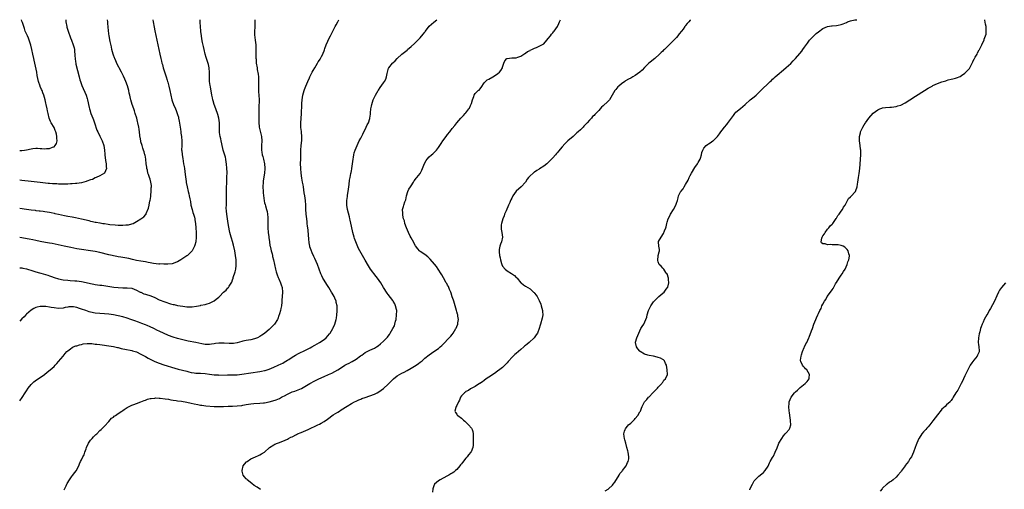
# Model space of a CAD drawing. Units: inches. Extents: x 2532000 to 2535000, y 1554000 to 1557000.
# Drawn here: x 2532000 to 2532430, y 1556795 to 1557000 of the extents above; entities that cross this region are included whole.
import ezdxf

# ---------------------------------------------------------------- set-up
doc = ezdxf.new("R2010")
doc.units = ezdxf.units.IN
doc.header["$MEASUREMENT"] = 0
doc.layers.add('LD25321554_10ft', color=62, linetype='Continuous')

msp = doc.modelspace()

# ---------------------------------------------------------------- linework, layer by layer
at = {"layer": 'LD25321554_10ft'}
for points, elevation in [([(2532000, 1556833.52), (2532001.03, 1556834.97), (2532002.39, 1556837), (2532003, 1556837.83), (2532003.69, 1556839), (2532005, 1556840.59), (2532005.4, 1556841), (2532006.22, 1556841.78), (2532007.41, 1556842.59), (2532008.11, 1556843), (2532010.86, 1556845), (2532011.96, 1556846.04), (2532013.32, 1556847), (2532015, 1556848.51), (2532015.51, 1556849), (2532016.19, 1556849.81), (2532017, 1556850.68), (2532018.97, 1556853), (2532019.86, 1556854.14), (2532020.64, 1556855), (2532021, 1556855.37), (2532022.24, 1556856.24), (2532023, 1556856.81), (2532023.41, 1556857), (2532024.57, 1556857.43), (2532025, 1556857.53), (2532026.09, 1556857.91), (2532027, 1556858.11), (2532027.69, 1556858.31), (2532029.47, 1556858.53), (2532031.52, 1556858.48), (2532033, 1556858.29), (2532033.77, 1556858.23), (2532035, 1556858.04), (2532036.06, 1556857.94), (2532039, 1556857.54), (2532041, 1556857.17), (2532042.74, 1556856.74), (2532043, 1556856.7), (2532044.34, 1556856.34), (2532045, 1556856.22), (2532045.99, 1556855.99), (2532049, 1556855.4), (2532049.32, 1556855.32), (2532051, 1556854.82), (2532053, 1556853.88), (2532053.59, 1556853.59), (2532055, 1556852.76), (2532056.16, 1556852.16), (2532057, 1556851.71), (2532058.4, 1556851), (2532059, 1556850.71), (2532061, 1556849.85), (2532063, 1556849.16), (2532067.73, 1556847.73), (2532069.29, 1556847.29), (2532073, 1556846.35), (2532073.84, 1556846.16), (2532075, 1556845.86), (2532076.3, 1556845.7), (2532077, 1556845.57), (2532077.54, 1556845.54), (2532079, 1556845.51), (2532081, 1556845.44), (2532083, 1556845.17), (2532085, 1556844.87), (2532086.77, 1556844.77), (2532087, 1556844.74), (2532090.8, 1556844.8), (2532092.8, 1556844.8), (2532095, 1556844.87), (2532097, 1556845.09), (2532101, 1556845.76), (2532105, 1556846.27), (2532105.63, 1556846.37), (2532107, 1556846.68), (2532107.25, 1556846.75), (2532109, 1556847.33), (2532111, 1556848.17), (2532113, 1556849.03), (2532114.32, 1556849.68), (2532115, 1556849.98), (2532115.61, 1556850.39), (2532117, 1556851.2), (2532117.59, 1556851.59), (2532119, 1556852.55), (2532119.76, 1556853), (2532120.52, 1556853.48), (2532121.85, 1556854.15), (2532123, 1556854.68), (2532123.74, 1556855), (2532127, 1556856.62), (2532127.69, 1556857), (2532129, 1556857.82), (2532130.98, 1556859), (2532133, 1556860.31), (2532133.93, 1556861), (2532135.32, 1556862.68), (2532135.64, 1556863), (2532136.84, 1556865), (2532137, 1556865.38), (2532137.78, 1556867), (2532138.03, 1556868.03), (2532138.35, 1556869), (2532138.48, 1556869.52), (2532138.6, 1556871), (2532138.69, 1556872.69), (2532138.73, 1556873), (2532138.75, 1556873.25), (2532138.7, 1556875), (2532138.36, 1556876.36), (2532138.26, 1556877), (2532137.72, 1556878.28), (2532137.4, 1556879), (2532137, 1556879.71), (2532136.52, 1556880.52), (2532136.26, 1556881), (2532135.04, 1556883.04), (2532134.26, 1556884.26), (2532133, 1556886.16), (2532132.5, 1556887), (2532132.01, 1556888.01), (2532131.58, 1556889), (2532130.92, 1556890.92), (2532130.12, 1556893), (2532129, 1556895.58), (2532128.53, 1556896.53), (2532127.82, 1556898.18), (2532127.31, 1556899.31), (2532126.8, 1556900.8), (2532126.77, 1556901), (2532126.47, 1556902.47), (2532126.29, 1556904.29), (2532126.18, 1556905.82), (2532126.03, 1556908.03), (2532125.9, 1556909), (2532125.83, 1556909.83), (2532125.64, 1556911), (2532125.61, 1556911.61), (2532125.43, 1556913), (2532125.25, 1556915), (2532125.22, 1556915.22), (2532125.09, 1556917.09), (2532124.99, 1556919), (2532124.83, 1556921), (2532124.59, 1556923), (2532124.38, 1556924.38), (2532123.95, 1556927), (2532123.84, 1556927.84), (2532123.61, 1556929), (2532123.31, 1556930.69), (2532122.95, 1556932.95), (2532122.78, 1556935), (2532122.77, 1556937.23), (2532122.82, 1556939), (2532122.83, 1556941.17), (2532122.87, 1556943), (2532123.02, 1556945), (2532123.24, 1556947.24), (2532123.29, 1556949), (2532123.13, 1556950.87), (2532123.15, 1556951.15), (2532122.9, 1556952.9), (2532122.87, 1556953), (2532122.82, 1556955), (2532123.19, 1556958.81), (2532123.17, 1556959.17), (2532123.35, 1556962.65), (2532123.33, 1556963), (2532123.35, 1556963.35), (2532123.47, 1556965), (2532123.78, 1556967), (2532124.32, 1556969), (2532124.48, 1556969.52), (2532125, 1556970.92), (2532125.86, 1556973), (2532126.66, 1556974.66), (2532126.8, 1556975), (2532127.84, 1556977), (2532128.2, 1556977.8), (2532128.96, 1556979), (2532130.16, 1556981), (2532130.44, 1556981.56), (2532131, 1556982.33), (2532131.24, 1556982.76), (2532131.4, 1556983), (2532131.87, 1556983.87), (2532132.43, 1556985), (2532132.58, 1556985.42), (2532133, 1556986.36), (2532133.16, 1556986.84), (2532133.4, 1556987.4), (2532133.91, 1556989), (2532134.62, 1556990.62), (2532134.76, 1556991), (2532135.8, 1556993), (2532136.19, 1556993.81), (2532136.89, 1556995), (2532137.91, 1556997), (2532138.22, 1556997.78), (2532138.98, 1556999), (2532139.5, 1557000)], 7410), ([(2532102.82, 1557000), (2532102.76, 1556999), (2532102.79, 1556998.79), (2532102.77, 1556997), (2532102.79, 1556996.79), (2532102.67, 1556995), (2532102.63, 1556993.37), (2532102.86, 1556991), (2532103.12, 1556989), (2532103.24, 1556986.76), (2532103.21, 1556983.21), (2532103.29, 1556982.71), (2532103.38, 1556981), (2532103.7, 1556979), (2532103.81, 1556978.19), (2532104.24, 1556976.24), (2532104.33, 1556975), (2532104.31, 1556973.69), (2532104.35, 1556973), (2532104.35, 1556972.35), (2532104.31, 1556971), (2532104.42, 1556968.42), (2532104.54, 1556967), (2532104.6, 1556965), (2532104.53, 1556961.47), (2532104.53, 1556960.53), (2532104.5, 1556959), (2532104.45, 1556957.55), (2532104.47, 1556956.47), (2532104.44, 1556955), (2532104.61, 1556953.39), (2532104.66, 1556953), (2532105.63, 1556949), (2532105.79, 1556947), (2532105.7, 1556945), (2532105.67, 1556943.67), (2532105.7, 1556943), (2532105.87, 1556942.13), (2532106, 1556941), (2532106.2, 1556940.2), (2532106.56, 1556939), (2532107.01, 1556937), (2532107.11, 1556935.11), (2532107.11, 1556935), (2532106.95, 1556932.95), (2532106.45, 1556929.55), (2532106.39, 1556929), (2532106.26, 1556927), (2532106.35, 1556925), (2532106.4, 1556924.4), (2532106.83, 1556920.83), (2532107, 1556920), (2532107.2, 1556919.2), (2532107.36, 1556918.64), (2532107.89, 1556917), (2532108.13, 1556916.13), (2532108.32, 1556915), (2532108.38, 1556913.62), (2532108.45, 1556913), (2532108.46, 1556912.46), (2532108.43, 1556911), (2532108.45, 1556909), (2532108.63, 1556907), (2532108.86, 1556905.14), (2532108.9, 1556904.9), (2532109.1, 1556903), (2532109.36, 1556901.36), (2532109.4, 1556901), (2532109.7, 1556899.7), (2532109.88, 1556899), (2532110.26, 1556897.74), (2532110.44, 1556897), (2532110.53, 1556896.53), (2532110.95, 1556895), (2532111.37, 1556893), (2532111.81, 1556891), (2532112.14, 1556889.86), (2532112.49, 1556888.49), (2532113, 1556887.29), (2532113.07, 1556887.07), (2532113.23, 1556886.77), (2532114.01, 1556885), (2532114.21, 1556884.21), (2532114.64, 1556883), (2532114.8, 1556881), (2532114.72, 1556879), (2532114.62, 1556877.38), (2532114.58, 1556877), (2532114.5, 1556876.5), (2532114.35, 1556875), (2532114.17, 1556873.83), (2532113.96, 1556873), (2532113.52, 1556871.52), (2532113.4, 1556871), (2532113.31, 1556870.69), (2532112.75, 1556869.25), (2532112.62, 1556869), (2532111.36, 1556867), (2532109.49, 1556865), (2532109, 1556864.59), (2532107.16, 1556863), (2532107, 1556862.88), (2532105.84, 1556862.16), (2532105, 1556861.57), (2532103.85, 1556861), (2532103, 1556860.64), (2532102.54, 1556860.54), (2532101, 1556860.15), (2532100.02, 1556860.02), (2532099, 1556859.82), (2532097.49, 1556859.49), (2532097, 1556859.37), (2532095, 1556858.81), (2532093.48, 1556858.52), (2532093, 1556858.47), (2532091.55, 1556858.45), (2532089.41, 1556858.59), (2532089, 1556858.65), (2532087, 1556858.62), (2532085.56, 1556858.44), (2532085, 1556858.34), (2532083.81, 1556858.19), (2532083, 1556858.03), (2532081, 1556858.1), (2532079.64, 1556858.36), (2532077, 1556858.94), (2532073.59, 1556859.59), (2532071.94, 1556859.94), (2532069, 1556860.65), (2532067, 1556861.24), (2532065, 1556862.06), (2532061, 1556863.89), (2532060.22, 1556864.22), (2532058.58, 1556865), (2532057, 1556865.78), (2532055.65, 1556866.35), (2532055, 1556866.64), (2532053.32, 1556867.32), (2532051.85, 1556867.85), (2532050.35, 1556868.35), (2532048.59, 1556869), (2532047, 1556869.54), (2532045, 1556870.13), (2532043, 1556870.57), (2532041, 1556870.97), (2532039, 1556871.29), (2532037, 1556871.48), (2532035, 1556871.57), (2532033, 1556871.75), (2532031, 1556872.19), (2532030.38, 1556872.38), (2532028.86, 1556872.87), (2532027, 1556873.55), (2532026.16, 1556873.84), (2532025, 1556874.21), (2532023.5, 1556874.5), (2532023, 1556874.59), (2532021.53, 1556874.47), (2532021, 1556874.42), (2532019.83, 1556874.17), (2532019, 1556873.97), (2532017, 1556873.82), (2532015, 1556874.03), (2532013.74, 1556874.26), (2532013, 1556874.36), (2532011.38, 1556874.63), (2532009.28, 1556874.72), (2532009, 1556874.69), (2532007.59, 1556874.41), (2532007, 1556874.2), (2532006.2, 1556873.8), (2532004.97, 1556873.03), (2532003, 1556871.29), (2532002.69, 1556871), (2532001.89, 1556870.11), (2532001, 1556869.22), (2532000, 1556868.32)], 7400), ([(2532000, 1556891.63), (2532001, 1556891.55), (2532001.44, 1556891.44), (2532003, 1556891.13), (2532005.68, 1556890.32), (2532007, 1556889.85), (2532008.63, 1556889.37), (2532009.19, 1556889.18), (2532012.32, 1556888.32), (2532013, 1556888.1), (2532013.84, 1556887.84), (2532015, 1556887.41), (2532017, 1556886.77), (2532019, 1556886.35), (2532021, 1556886.13), (2532022.07, 1556886.07), (2532024.08, 1556885.92), (2532025, 1556885.87), (2532027, 1556885.62), (2532029, 1556885.2), (2532031, 1556884.7), (2532032.4, 1556884.4), (2532033, 1556884.29), (2532035, 1556884.04), (2532035.95, 1556883.95), (2532037.71, 1556883.71), (2532041.14, 1556883.14), (2532043.08, 1556882.92), (2532045, 1556882.87), (2532047, 1556882.88), (2532049, 1556882.63), (2532051, 1556881.88), (2532052.68, 1556881), (2532052.88, 1556880.88), (2532054.27, 1556880.27), (2532055, 1556880.05), (2532057.31, 1556879.31), (2532059, 1556878.55), (2532061, 1556877.58), (2532061.43, 1556877.43), (2532063, 1556876.79), (2532064.37, 1556876.37), (2532065, 1556876.12), (2532065.91, 1556875.91), (2532067, 1556875.55), (2532067.48, 1556875.48), (2532069, 1556875.12), (2532071.24, 1556874.76), (2532073, 1556874.58), (2532073.45, 1556874.55), (2532075, 1556874.55), (2532075.43, 1556874.57), (2532077.2, 1556874.8), (2532078.14, 1556875), (2532079, 1556875.16), (2532079.22, 1556875.22), (2532081, 1556875.58), (2532081.88, 1556875.88), (2532083, 1556876.2), (2532084.91, 1556877.09), (2532085, 1556877.15), (2532085.83, 1556877.83), (2532087, 1556878.75), (2532087.27, 1556879), (2532089, 1556880.92), (2532089.09, 1556881), (2532090.18, 1556881.82), (2532091, 1556882.78), (2532091.12, 1556882.88), (2532091.22, 1556883), (2532091.5, 1556883.5), (2532092.73, 1556885.27), (2532093, 1556886.26), (2532093.24, 1556887), (2532093.3, 1556887.3), (2532094.16, 1556889.84), (2532094.4, 1556891), (2532094.56, 1556892.56), (2532094.63, 1556893), (2532094.57, 1556895), (2532094.31, 1556897), (2532093.94, 1556899), (2532093.44, 1556901.44), (2532093.02, 1556903.02), (2532092.56, 1556904.56), (2532092.39, 1556905), (2532091.82, 1556907), (2532091.7, 1556907.7), (2532091.17, 1556911), (2532090.77, 1556913), (2532090.46, 1556915), (2532090.39, 1556916.39), (2532090.27, 1556917.73), (2532090.3, 1556919), (2532090.37, 1556920.37), (2532090.33, 1556921), (2532090.33, 1556921.67), (2532090.38, 1556923), (2532090.37, 1556924.37), (2532090.43, 1556925.57), (2532090.41, 1556927), (2532090.45, 1556928.45), (2532090.56, 1556931), (2532090.61, 1556933.39), (2532090.57, 1556935), (2532090.42, 1556937), (2532090.29, 1556937.71), (2532090.11, 1556939), (2532089.92, 1556939.92), (2532088.95, 1556943), (2532088.31, 1556945.69), (2532088.05, 1556947), (2532087.89, 1556947.89), (2532087.61, 1556949), (2532087.36, 1556950.64), (2532087.33, 1556951), (2532087.34, 1556951.34), (2532087.32, 1556953), (2532087.34, 1556955), (2532087.07, 1556957), (2532086.63, 1556958.63), (2532085.78, 1556961), (2532085, 1556962.93), (2532084.5, 1556964.5), (2532084.37, 1556965), (2532084.21, 1556965.79), (2532083.94, 1556967), (2532083.36, 1556970.64), (2532083.28, 1556971.28), (2532082.99, 1556973), (2532082.93, 1556975), (2532082.98, 1556976.98), (2532082.82, 1556979), (2532082.47, 1556980.47), (2532081.46, 1556983.46), (2532081, 1556985), (2532080.56, 1556987), (2532080.35, 1556988.35), (2532079.95, 1556990.05), (2532079.66, 1556991.66), (2532079.39, 1556993), (2532079.15, 1556994.85), (2532079.11, 1556995.11), (2532078.94, 1556996.94), (2532078.85, 1556998.85), (2532078.91, 1557000)], 7390), ([(2532058.2, 1557000), (2532058.37, 1556999), (2532058.72, 1556996.72), (2532059, 1556995.12), (2532059.96, 1556991), (2532060.38, 1556989), (2532061.17, 1556985), (2532061.61, 1556983), (2532061.93, 1556981.93), (2532062.14, 1556981), (2532062.36, 1556980.36), (2532062.73, 1556979), (2532063.97, 1556975), (2532064.44, 1556973.56), (2532064.61, 1556973), (2532064.68, 1556972.68), (2532065.21, 1556971), (2532065.64, 1556969), (2532066.01, 1556967), (2532066.49, 1556965), (2532066.61, 1556964.61), (2532067.18, 1556963), (2532068.04, 1556961), (2532068.35, 1556960.35), (2532068.86, 1556959), (2532069, 1556958.6), (2532069.38, 1556957.38), (2532069.44, 1556957), (2532069.72, 1556955.72), (2532070.11, 1556953), (2532070.21, 1556952.21), (2532070.43, 1556951), (2532070.48, 1556950.48), (2532070.75, 1556949), (2532070.75, 1556948.75), (2532070.87, 1556947), (2532070.78, 1556945), (2532070.76, 1556943), (2532070.79, 1556942.79), (2532070.97, 1556941), (2532071.28, 1556939.28), (2532071.65, 1556937), (2532071.8, 1556935.8), (2532071.95, 1556935), (2532072.36, 1556932.36), (2532072.7, 1556929.3), (2532072.81, 1556928.81), (2532073.14, 1556927), (2532073.65, 1556925), (2532073.91, 1556923.91), (2532074.11, 1556923), (2532074.33, 1556921.67), (2532074.57, 1556920.57), (2532074.85, 1556919), (2532075.36, 1556917), (2532075.71, 1556915.71), (2532075.94, 1556915), (2532076.33, 1556913.67), (2532076.48, 1556913), (2532076.55, 1556912.55), (2532076.83, 1556911), (2532076.99, 1556909), (2532077.05, 1556906.95), (2532077.05, 1556905), (2532076.92, 1556903), (2532076.59, 1556901.41), (2532076.41, 1556901), (2532075.62, 1556899.62), (2532075.3, 1556899), (2532075.17, 1556898.83), (2532075, 1556898.62), (2532074.18, 1556897.82), (2532073.29, 1556897), (2532073, 1556896.78), (2532070.4, 1556895), (2532069, 1556894.2), (2532068.15, 1556893.85), (2532067, 1556893.47), (2532066.61, 1556893.39), (2532064.8, 1556893.2), (2532063, 1556893.18), (2532061.25, 1556893.25), (2532061, 1556893.24), (2532060.76, 1556893.24), (2532058.49, 1556893.51), (2532057, 1556893.78), (2532056.08, 1556893.92), (2532055, 1556894.13), (2532053, 1556894.45), (2532051, 1556894.84), (2532049.27, 1556895.27), (2532047.64, 1556895.64), (2532045.93, 1556895.93), (2532044.19, 1556896.19), (2532043, 1556896.41), (2532042.48, 1556896.48), (2532039, 1556897.29), (2532035, 1556898.28), (2532033, 1556898.73), (2532031, 1556899.06), (2532027, 1556899.57), (2532025, 1556899.9), (2532022.4, 1556900.4), (2532019.41, 1556901), (2532014.22, 1556902.22), (2532013, 1556902.42), (2532011.33, 1556902.67), (2532009, 1556903.08), (2532007, 1556903.51), (2532005.8, 1556903.8), (2532004.14, 1556904.14), (2532000, 1556904.9)], 7380), ([(2532000, 1556917.67), (2532003, 1556917.14), (2532005, 1556916.87), (2532006.7, 1556916.7), (2532007, 1556916.65), (2532008.51, 1556916.51), (2532009, 1556916.43), (2532010.29, 1556916.29), (2532011, 1556916.19), (2532012.01, 1556916.01), (2532013, 1556915.87), (2532013.69, 1556915.69), (2532015, 1556915.43), (2532015.34, 1556915.34), (2532017, 1556914.98), (2532019.51, 1556914.49), (2532021, 1556914.22), (2532023, 1556913.82), (2532024.45, 1556913.55), (2532027, 1556912.99), (2532029, 1556912.48), (2532030.2, 1556912.2), (2532031, 1556911.95), (2532031.82, 1556911.82), (2532033, 1556911.53), (2532033.49, 1556911.49), (2532035, 1556911.2), (2532035.18, 1556911.18), (2532036.26, 1556911), (2532037, 1556910.89), (2532038.69, 1556910.69), (2532039.44, 1556910.56), (2532041.67, 1556910.33), (2532043, 1556910.25), (2532043.77, 1556910.23), (2532045, 1556910.24), (2532046.36, 1556910.36), (2532047, 1556910.37), (2532047.57, 1556910.43), (2532049, 1556910.78), (2532049.61, 1556911), (2532051, 1556911.78), (2532052.98, 1556913), (2532054.19, 1556913.81), (2532055.16, 1556914.84), (2532055.23, 1556915), (2532055.3, 1556915.3), (2532056.35, 1556917.65), (2532056.51, 1556919), (2532056.9, 1556920.9), (2532056.95, 1556921.05), (2532057.26, 1556922.74), (2532057.3, 1556923.3), (2532057.49, 1556925), (2532057.52, 1556926.48), (2532057.55, 1556927), (2532057.54, 1556927.54), (2532057.34, 1556929), (2532057, 1556930.27), (2532056.77, 1556931), (2532056.3, 1556932.3), (2532056.06, 1556933), (2532055.79, 1556934.21), (2532055.58, 1556935), (2532055.5, 1556935.5), (2532055.32, 1556937), (2532055.09, 1556939.09), (2532054.77, 1556940.77), (2532054.71, 1556941), (2532054.33, 1556942.33), (2532054.11, 1556943), (2532053.85, 1556943.85), (2532053.45, 1556945), (2532053, 1556946.57), (2532052.89, 1556947), (2532052.62, 1556948.62), (2532052.53, 1556949), (2532052.44, 1556949.56), (2532052.19, 1556952.19), (2532052.06, 1556953), (2532051.69, 1556955), (2532051.52, 1556955.52), (2532051.16, 1556957), (2532050.53, 1556959), (2532050.11, 1556960.11), (2532049.82, 1556961), (2532049.13, 1556963), (2532048.54, 1556965), (2532048.4, 1556965.6), (2532048.09, 1556967), (2532047.91, 1556967.91), (2532047.63, 1556969), (2532047.05, 1556971.05), (2532046.34, 1556973), (2532045.95, 1556973.95), (2532045.33, 1556975.33), (2532044.51, 1556977), (2532043.47, 1556979), (2532043.3, 1556979.3), (2532042.62, 1556980.62), (2532042.02, 1556981.98), (2532041.54, 1556983), (2532041.39, 1556983.39), (2532041, 1556984.49), (2532040.8, 1556985), (2532040.27, 1556987), (2532040.08, 1556988.08), (2532039.58, 1556990.42), (2532039.1, 1556993), (2532039, 1556993.8), (2532038.72, 1556996.72), (2532038.53, 1556998.53), (2532038.46, 1556999), (2532038.36, 1557000)], 7370), ([(2532020.13, 1557000), (2532020.23, 1556999), (2532020.59, 1556997), (2532020.67, 1556996.67), (2532021.15, 1556995), (2532022.14, 1556992.14), (2532022.59, 1556991), (2532023.37, 1556989), (2532023.75, 1556987.75), (2532023.9, 1556987), (2532024, 1556986), (2532024.13, 1556985), (2532024.15, 1556984.15), (2532024.23, 1556983), (2532024.45, 1556981.55), (2532024.5, 1556981), (2532024.58, 1556980.58), (2532025.92, 1556975), (2532026.34, 1556973.66), (2532026.53, 1556973), (2532027.21, 1556971.21), (2532029.03, 1556967), (2532029.51, 1556965.51), (2532029.64, 1556965), (2532030.38, 1556961.62), (2532030.5, 1556961), (2532030.6, 1556960.6), (2532031.08, 1556959.08), (2532031.93, 1556957), (2532032.26, 1556956.26), (2532032.71, 1556955), (2532033.78, 1556951.78), (2532034.09, 1556951), (2532035, 1556949.09), (2532035.71, 1556947.71), (2532036.05, 1556947), (2532036.74, 1556945), (2532037.05, 1556943), (2532037.19, 1556941.19), (2532037.37, 1556939.37), (2532037.44, 1556939), (2532037.56, 1556938.44), (2532037.78, 1556937), (2532037.77, 1556935.77), (2532037.91, 1556935), (2532037, 1556933), (2532035, 1556931.79), (2532033.39, 1556931), (2532033, 1556930.83), (2532031.76, 1556930.24), (2532031, 1556929.96), (2532029.4, 1556929.4), (2532029, 1556929.24), (2532027, 1556928.74), (2532025, 1556928.42), (2532024.38, 1556928.38), (2532023, 1556928.24), (2532022.22, 1556928.22), (2532021, 1556928.15), (2532020.15, 1556928.15), (2532019, 1556928.12), (2532018.14, 1556928.14), (2532017, 1556928.15), (2532016.21, 1556928.21), (2532015, 1556928.25), (2532014.33, 1556928.33), (2532013, 1556928.43), (2532012.49, 1556928.49), (2532009, 1556928.88), (2532005, 1556929.29), (2532001, 1556929.73), (2532000, 1556929.83)], 7360), ([(2532000, 1556942.84), (2532001, 1556942.85), (2532002.04, 1556943), (2532003, 1556943.16), (2532005, 1556943.58), (2532005.69, 1556943.69), (2532007, 1556943.82), (2532007.83, 1556943.83), (2532009, 1556943.74), (2532009.72, 1556943.72), (2532011, 1556943.59), (2532011.68, 1556943.68), (2532013, 1556943.72), (2532014.29, 1556944.29), (2532015, 1556944.5), (2532015.52, 1556945), (2532016.09, 1556945.91), (2532016.31, 1556947), (2532016.22, 1556948.22), (2532016.28, 1556949), (2532016.07, 1556949.93), (2532015.79, 1556951), (2532015.57, 1556951.57), (2532015, 1556952.9), (2532013.79, 1556955), (2532013.52, 1556955.52), (2532012.9, 1556956.9), (2532012.37, 1556959), (2532012.19, 1556960.19), (2532011.99, 1556961), (2532011.64, 1556963), (2532011.49, 1556963.49), (2532011.17, 1556965), (2532010.52, 1556967), (2532010.11, 1556968.11), (2532009.75, 1556969), (2532009.55, 1556969.55), (2532009, 1556970.8), (2532008.93, 1556971), (2532008.29, 1556973), (2532007.67, 1556975.67), (2532007.43, 1556977), (2532006.32, 1556982.32), (2532006.17, 1556983), (2532005.77, 1556985), (2532005.36, 1556987), (2532004.88, 1556988.88), (2532003.89, 1556991.89), (2532003.35, 1556993), (2532002.44, 1556995), (2532002.09, 1556996.09), (2532001.75, 1556997), (2532001.18, 1556998.82), (2532001.11, 1556999.11), (2532001, 1556999.4), (2532000.83, 1557000)], 7350), ([(2532019.48, 1556794.52), (2532020.32, 1556796.32), (2532020.62, 1556797), (2532020.72, 1556797.28), (2532021.7, 1556799), (2532023, 1556800.73), (2532023.24, 1556801), (2532023.94, 1556802.06), (2532024.77, 1556803), (2532025, 1556803.48), (2532025.78, 1556805), (2532026.07, 1556805.93), (2532026.61, 1556807), (2532027, 1556807.7), (2532027.61, 1556809), (2532028.19, 1556809.81), (2532028.52, 1556811), (2532029, 1556812.52), (2532029.13, 1556813), (2532030, 1556815), (2532031, 1556816.29), (2532031.65, 1556817), (2532032.3, 1556817.7), (2532033, 1556818.4), (2532033.3, 1556818.7), (2532033.64, 1556819), (2532035, 1556820.49), (2532035.64, 1556821), (2532036.28, 1556821.72), (2532037, 1556822.36), (2532039, 1556824.5), (2532040.17, 1556825.83), (2532041, 1556826.38), (2532041.31, 1556826.69), (2532041.81, 1556827), (2532043, 1556827.88), (2532044.68, 1556829), (2532045, 1556829.25), (2532045.68, 1556829.68), (2532047, 1556830.59), (2532047.24, 1556830.76), (2532047.8, 1556831), (2532049, 1556831.57), (2532049.84, 1556831.84), (2532051, 1556832.34), (2532053, 1556833.04), (2532054.37, 1556833.63), (2532055, 1556833.82), (2532055.84, 1556834.16), (2532057, 1556834.42), (2532057.45, 1556834.55), (2532059, 1556834.65), (2532059.3, 1556834.7), (2532061, 1556834.63), (2532061.36, 1556834.64), (2532063.61, 1556834.39), (2532065, 1556834.12), (2532066.04, 1556833.96), (2532067, 1556833.74), (2532068.44, 1556833.56), (2532069, 1556833.46), (2532070.73, 1556833.27), (2532073, 1556832.93), (2532075, 1556832.5), (2532076.21, 1556832.21), (2532077.85, 1556831.85), (2532079, 1556831.62), (2532079.54, 1556831.54), (2532081.33, 1556831.33), (2532085, 1556830.99), (2532086.91, 1556830.91), (2532089, 1556831), (2532091.13, 1556831.13), (2532093, 1556831.17), (2532095, 1556831.24), (2532097, 1556831.48), (2532097.56, 1556831.56), (2532099, 1556831.84), (2532101, 1556832.15), (2532102.28, 1556832.28), (2532105, 1556832.41), (2532106.59, 1556832.59), (2532107, 1556832.65), (2532109, 1556833.06), (2532110.55, 1556833.45), (2532112.09, 1556833.91), (2532113.5, 1556834.5), (2532114.38, 1556835), (2532115, 1556835.3), (2532115.65, 1556835.65), (2532117, 1556836.42), (2532118.22, 1556837), (2532119, 1556837.33), (2532120.28, 1556837.72), (2532121, 1556838.04), (2532121.75, 1556838.25), (2532123.09, 1556838.91), (2532126.73, 1556841), (2532129, 1556842.13), (2532130.66, 1556843), (2532133, 1556844.09), (2532135, 1556844.95), (2532136.4, 1556845.6), (2532137.71, 1556846.29), (2532139, 1556847.04), (2532141, 1556848.31), (2532142.12, 1556849), (2532143, 1556849.49), (2532144.03, 1556849.97), (2532145, 1556850.49), (2532145.35, 1556850.65), (2532147, 1556851.61), (2532148.9, 1556853.1), (2532149.47, 1556853.47), (2532151, 1556854.52), (2532153, 1556855.54), (2532154.04, 1556856.04), (2532155, 1556856.46), (2532155.97, 1556857), (2532156.58, 1556857.42), (2532157.7, 1556858.3), (2532159, 1556859.53), (2532160.68, 1556861.32), (2532161, 1556861.74), (2532161.58, 1556862.42), (2532161.94, 1556863), (2532163.04, 1556865), (2532163.72, 1556866.28), (2532163.94, 1556867), (2532164.2, 1556868.2), (2532164.44, 1556869), (2532164.71, 1556871), (2532164.76, 1556872.76), (2532164.73, 1556873), (2532164.6, 1556873.4), (2532164.28, 1556875), (2532163.9, 1556875.9), (2532163.2, 1556877), (2532163, 1556877.29), (2532161, 1556879.88), (2532160.53, 1556880.53), (2532159, 1556882.91), (2532157.76, 1556885), (2532156.41, 1556887), (2532155.79, 1556887.79), (2532153.33, 1556891), (2532152.38, 1556892.38), (2532151, 1556894.88), (2532149.78, 1556897), (2532148.09, 1556900.09), (2532146.86, 1556903), (2532146.36, 1556904.36), (2532146.16, 1556905), (2532145.64, 1556907), (2532145, 1556909.81), (2532144.34, 1556912.34), (2532144.25, 1556913), (2532144.07, 1556913.93), (2532143.27, 1556917), (2532142.9, 1556919), (2532142.91, 1556921), (2532143.21, 1556922.79), (2532143.28, 1556923.28), (2532143.6, 1556925), (2532143.99, 1556927.99), (2532144.15, 1556929.85), (2532144.36, 1556931), (2532144.76, 1556932.76), (2532144.81, 1556933.19), (2532145, 1556934.03), (2532145.15, 1556934.85), (2532145.2, 1556935), (2532145.46, 1556937), (2532145.7, 1556939), (2532145.86, 1556939.86), (2532146.05, 1556941), (2532146.21, 1556941.79), (2532146.62, 1556943), (2532147.9, 1556946.1), (2532148.41, 1556947), (2532149, 1556948.17), (2532149.97, 1556949.97), (2532151.45, 1556953), (2532151.87, 1556954.13), (2532152.35, 1556955), (2532153, 1556956.81), (2532153.06, 1556957), (2532153.28, 1556958.72), (2532153.33, 1556959), (2532153.34, 1556959.34), (2532153.45, 1556961), (2532153.72, 1556962.28), (2532153.81, 1556963), (2532154.52, 1556965), (2532154.66, 1556965.34), (2532155.5, 1556967), (2532156.62, 1556969), (2532156.76, 1556969.24), (2532157.58, 1556970.42), (2532159, 1556972.36), (2532159.44, 1556973), (2532159.98, 1556974.02), (2532160.28, 1556975), (2532160.53, 1556976.53), (2532161, 1556978.26), (2532161.2, 1556978.8), (2532161.29, 1556979), (2532162.9, 1556981), (2532163, 1556981.1), (2532164.03, 1556981.97), (2532165, 1556983.02), (2532167, 1556984.93), (2532168.17, 1556985.83), (2532169.26, 1556986.74), (2532169.53, 1556987), (2532171, 1556988.23), (2532172.45, 1556989.55), (2532173.98, 1556991), (2532175, 1556992.06), (2532176.38, 1556993.62), (2532177, 1556994.56), (2532177.2, 1556994.8), (2532177.33, 1556995), (2532179, 1556997.1), (2532181, 1556998.93), (2532182.25, 1557000)], 7420), ([(2532105.25, 1556794.75), (2532103.7, 1556795.7), (2532102.5, 1556796.5), (2532101.37, 1556797.37), (2532099.43, 1556799), (2532099.2, 1556799.2), (2532099, 1556799.44), (2532098.23, 1556800.23), (2532097.71, 1556801), (2532097.26, 1556802.74), (2532097.17, 1556803), (2532097.65, 1556805), (2532098.19, 1556805.81), (2532099.16, 1556806.84), (2532099.35, 1556807), (2532101, 1556808.1), (2532103, 1556809.04), (2532104.42, 1556809.58), (2532105, 1556809.86), (2532105.7, 1556810.3), (2532107, 1556811.08), (2532109.17, 1556813), (2532111, 1556814.23), (2532111.45, 1556814.55), (2532112.68, 1556815), (2532113.14, 1556815.14), (2532115, 1556815.8), (2532117, 1556816.73), (2532117.47, 1556817), (2532118.47, 1556817.53), (2532119, 1556817.78), (2532121, 1556818.81), (2532121.39, 1556819), (2532123, 1556819.69), (2532125, 1556820.51), (2532126.07, 1556821), (2532127, 1556821.4), (2532129.45, 1556822.55), (2532130.3, 1556823), (2532131, 1556823.33), (2532131.76, 1556823.76), (2532133, 1556824.42), (2532134.53, 1556825.47), (2532137, 1556827.29), (2532139, 1556828.56), (2532139.7, 1556829), (2532140.53, 1556829.48), (2532143.09, 1556831.09), (2532145, 1556832.25), (2532146.33, 1556833), (2532147, 1556833.36), (2532148.16, 1556833.84), (2532149, 1556834.24), (2532149.58, 1556834.42), (2532151, 1556834.98), (2532153, 1556835.62), (2532155, 1556836.39), (2532156.15, 1556837), (2532157, 1556837.39), (2532159, 1556838.78), (2532161, 1556840.68), (2532161.3, 1556841), (2532162.15, 1556841.85), (2532163, 1556842.76), (2532163.28, 1556843), (2532165, 1556844.35), (2532167, 1556845.52), (2532168.01, 1556845.99), (2532169.3, 1556846.7), (2532171, 1556847.67), (2532173.22, 1556849), (2532174.3, 1556849.7), (2532175, 1556850.33), (2532175.41, 1556850.59), (2532175.89, 1556851), (2532177, 1556852.05), (2532179, 1556853.62), (2532181, 1556854.95), (2532183, 1556856.39), (2532183.73, 1556857), (2532184.4, 1556857.6), (2532185, 1556858.2), (2532185.84, 1556859), (2532187, 1556860.26), (2532187.74, 1556861), (2532188.35, 1556861.65), (2532189, 1556862.51), (2532189.39, 1556863), (2532189.98, 1556863.98), (2532190.64, 1556865), (2532190.76, 1556865.24), (2532191, 1556865.94), (2532191.48, 1556867), (2532191.5, 1556867.5), (2532191.72, 1556869), (2532191.51, 1556870.49), (2532191.39, 1556871), (2532191.29, 1556871.29), (2532191, 1556872.32), (2532190.85, 1556873), (2532189.99, 1556875.99), (2532189.64, 1556877), (2532189.5, 1556877.5), (2532189, 1556878.94), (2532188.53, 1556880.53), (2532188.35, 1556881), (2532187.86, 1556882.14), (2532187.55, 1556883), (2532187.37, 1556883.37), (2532187, 1556884.02), (2532186.66, 1556884.66), (2532186.43, 1556885), (2532185.14, 1556887.14), (2532184.45, 1556888.45), (2532184.15, 1556889), (2532182.92, 1556891), (2532182.11, 1556892.11), (2532181.22, 1556893.22), (2532179.35, 1556895.35), (2532178.36, 1556896.36), (2532177, 1556897.46), (2532175, 1556898.75), (2532174.73, 1556899), (2532173.91, 1556899.91), (2532173, 1556901.15), (2532171.64, 1556903.64), (2532171, 1556904.65), (2532170.63, 1556905.37), (2532169.84, 1556907), (2532168.96, 1556909), (2532168.3, 1556911), (2532168.09, 1556912.09), (2532167.78, 1556913), (2532167.41, 1556914.59), (2532167.38, 1556915), (2532167.42, 1556915.42), (2532167.33, 1556917), (2532167.68, 1556918.32), (2532167.9, 1556919), (2532168.36, 1556920.36), (2532168.6, 1556921), (2532168.69, 1556921.31), (2532169.05, 1556923), (2532169.62, 1556925), (2532170.03, 1556925.97), (2532170.72, 1556927), (2532171, 1556927.45), (2532172.11, 1556929), (2532172.42, 1556929.58), (2532173, 1556930.29), (2532173.28, 1556930.72), (2532173.56, 1556931), (2532175, 1556932.86), (2532175.72, 1556934.28), (2532176.91, 1556937.09), (2532177.57, 1556938.43), (2532178.02, 1556939), (2532179, 1556940.07), (2532180.02, 1556941), (2532180.56, 1556941.44), (2532181, 1556941.83), (2532182.13, 1556943), (2532183, 1556944.13), (2532183.62, 1556945), (2532184.14, 1556945.86), (2532184.92, 1556947), (2532186.36, 1556949), (2532187, 1556949.84), (2532187.93, 1556951), (2532189, 1556952.48), (2532190.17, 1556953.83), (2532191, 1556954.99), (2532192.82, 1556957), (2532193.92, 1556958.08), (2532194.69, 1556959), (2532195, 1556959.3), (2532196.33, 1556961), (2532196.61, 1556961.39), (2532197, 1556962.45), (2532197.18, 1556962.82), (2532197.37, 1556963.37), (2532197.86, 1556965), (2532198.4, 1556966.4), (2532198.59, 1556967), (2532199, 1556967.68), (2532200.38, 1556969), (2532200.73, 1556969.27), (2532201, 1556969.71), (2532201.68, 1556970.32), (2532203, 1556972.36), (2532203.52, 1556973), (2532204.34, 1556973.66), (2532205, 1556974.06), (2532206.71, 1556975), (2532207, 1556975.12), (2532209, 1556976.48), (2532209.61, 1556977), (2532210.22, 1556977.78), (2532210.93, 1556979), (2532211, 1556979.28), (2532211.5, 1556981), (2532212.02, 1556981.98), (2532212.83, 1556983), (2532213, 1556983.09), (2532215, 1556983.33), (2532215.39, 1556983.39), (2532217, 1556983.4), (2532217.68, 1556983.68), (2532219, 1556984.1), (2532220.3, 1556985), (2532220.72, 1556985.28), (2532221, 1556985.43), (2532221.91, 1556986.09), (2532223, 1556986.61), (2532223.24, 1556986.76), (2532223.75, 1556987), (2532225, 1556987.56), (2532225.9, 1556987.9), (2532227, 1556988.37), (2532228.22, 1556989), (2532229, 1556989.5), (2532230.41, 1556991), (2532231, 1556991.72), (2532231.93, 1556993), (2532232.35, 1556993.65), (2532233, 1556994.33), (2532233.3, 1556994.7), (2532233.61, 1556995), (2532235.08, 1556997), (2532235.65, 1556998.35), (2532235.94, 1556999), (2532236.35, 1557000)], 7430), ([(2532293.17, 1557000), (2532293, 1556999.78), (2532292.36, 1556999), (2532291.7, 1556998.3), (2532291, 1556997.43), (2532290.8, 1556997.2), (2532290.68, 1556997), (2532289.88, 1556995.88), (2532289.23, 1556995), (2532288.22, 1556993.78), (2532287.65, 1556993), (2532287, 1556992.27), (2532285, 1556990.25), (2532284.33, 1556989.67), (2532283.76, 1556989), (2532283, 1556988.21), (2532281.71, 1556987), (2532281.33, 1556986.67), (2532281, 1556986.32), (2532280.28, 1556985.72), (2532279.64, 1556985), (2532277.48, 1556983), (2532277, 1556982.58), (2532276.12, 1556981.88), (2532274.93, 1556981), (2532273, 1556979.12), (2532272, 1556978), (2532270.92, 1556977), (2532269, 1556975.62), (2532267.9, 1556975), (2532267, 1556974.46), (2532266.03, 1556973.97), (2532264.76, 1556973.24), (2532264.37, 1556973), (2532263, 1556972.01), (2532261.77, 1556971), (2532261.37, 1556970.63), (2532260.44, 1556969.56), (2532260.09, 1556969), (2532258.97, 1556967), (2532257.68, 1556965), (2532257, 1556964.27), (2532255, 1556962.38), (2532254.26, 1556961.74), (2532253.61, 1556961), (2532253, 1556960.33), (2532251.37, 1556958.63), (2532251, 1556958.19), (2532250.35, 1556957.65), (2532249.82, 1556957), (2532249, 1556956.04), (2532248.04, 1556955), (2532247.51, 1556954.49), (2532247, 1556953.86), (2532246.54, 1556953.46), (2532246.18, 1556953), (2532245, 1556951.94), (2532244.07, 1556951), (2532243.46, 1556950.54), (2532243, 1556950.1), (2532242.4, 1556949.6), (2532241.86, 1556949), (2532239.58, 1556947), (2532239.27, 1556946.73), (2532239, 1556946.44), (2532238.22, 1556945.78), (2532237, 1556944.39), (2532235.45, 1556942.55), (2532235, 1556941.98), (2532234.52, 1556941.48), (2532234.18, 1556941), (2532233, 1556939.66), (2532232.39, 1556939), (2532231.68, 1556938.32), (2532231, 1556937.62), (2532230.66, 1556937.34), (2532230.32, 1556937), (2532229, 1556935.96), (2532227.2, 1556934.8), (2532227, 1556934.64), (2532225.91, 1556934.09), (2532225, 1556933.38), (2532224.74, 1556933.26), (2532224.32, 1556933), (2532223, 1556931.73), (2532222.28, 1556931), (2532221.71, 1556930.29), (2532220.98, 1556929), (2532219.1, 1556927), (2532217, 1556925.1), (2532215.54, 1556923), (2532215, 1556921.99), (2532214.68, 1556921.32), (2532214.52, 1556921), (2532214.11, 1556920.11), (2532213.65, 1556919), (2532212.55, 1556916.55), (2532211.9, 1556915), (2532211.66, 1556914.34), (2532211.06, 1556913), (2532210.47, 1556911), (2532210.41, 1556910.41), (2532210.36, 1556909), (2532210.44, 1556908.44), (2532210.73, 1556907), (2532210.92, 1556905), (2532210.51, 1556903), (2532210.1, 1556901.9), (2532209.83, 1556901), (2532209.59, 1556899.59), (2532209.45, 1556899), (2532209.46, 1556898.54), (2532209.68, 1556897), (2532209.98, 1556895.98), (2532210.13, 1556895), (2532210.56, 1556893.44), (2532210.7, 1556893), (2532211, 1556892.37), (2532212.17, 1556891), (2532213, 1556890.32), (2532214.94, 1556889.06), (2532216.25, 1556888.25), (2532217, 1556887.34), (2532217.19, 1556887.19), (2532217.32, 1556887), (2532219, 1556885.09), (2532219.1, 1556885), (2532220.21, 1556884.21), (2532221, 1556883.63), (2532223, 1556882.4), (2532224.56, 1556881), (2532224.78, 1556880.78), (2532225, 1556880.53), (2532225.66, 1556879.66), (2532226.06, 1556879), (2532227, 1556877.29), (2532227.71, 1556875.71), (2532227.93, 1556875), (2532228.48, 1556873), (2532228.47, 1556872.47), (2532228.6, 1556871), (2532228.37, 1556869.63), (2532227.6, 1556867), (2532227.44, 1556866.56), (2532227.04, 1556865), (2532226.21, 1556863), (2532225.72, 1556862.28), (2532224.79, 1556861), (2532222.66, 1556859), (2532221.74, 1556858.26), (2532221, 1556857.7), (2532220.64, 1556857.36), (2532220.28, 1556857), (2532219, 1556855.9), (2532218, 1556855), (2532217, 1556854.15), (2532216.35, 1556853.65), (2532215.64, 1556853), (2532215, 1556852.37), (2532213.74, 1556851), (2532213.42, 1556850.58), (2532213, 1556850.12), (2532212.5, 1556849.5), (2532211, 1556848.08), (2532209.28, 1556846.72), (2532209, 1556846.54), (2532208.12, 1556845.88), (2532207, 1556845.15), (2532205, 1556843.77), (2532203.79, 1556843), (2532203, 1556842.33), (2532202.21, 1556841.79), (2532201, 1556841.05), (2532200.9, 1556841), (2532199, 1556839.68), (2532197.57, 1556839), (2532197, 1556838.64), (2532196.07, 1556837.93), (2532195, 1556837.51), (2532194.74, 1556837.26), (2532194.3, 1556837), (2532193, 1556835.58), (2532192.63, 1556835), (2532192.23, 1556833.77), (2532191.73, 1556833), (2532191, 1556831.49), (2532190.74, 1556831), (2532190.52, 1556830.52), (2532190.18, 1556829), (2532190.38, 1556828.38), (2532191, 1556827.57), (2532191.22, 1556827.22), (2532191.42, 1556827), (2532193, 1556825.82), (2532193.92, 1556825), (2532194.51, 1556824.51), (2532195.57, 1556823.57), (2532196.16, 1556823), (2532197.45, 1556821.45), (2532197.73, 1556821), (2532198.01, 1556820.01), (2532198.21, 1556819), (2532198.17, 1556817), (2532198.18, 1556816.18), (2532198.14, 1556814.14), (2532198, 1556813), (2532197.24, 1556811.24), (2532197.11, 1556811), (2532196.08, 1556809.92), (2532195.55, 1556809), (2532195, 1556808.43), (2532193.46, 1556806.54), (2532193, 1556805.92), (2532192.57, 1556805.43), (2532192.29, 1556805), (2532191, 1556803.5), (2532190.46, 1556803), (2532189.67, 1556802.33), (2532189, 1556801.9), (2532188.44, 1556801.56), (2532187.46, 1556801), (2532187, 1556800.72), (2532185, 1556799.63), (2532183.67, 1556799), (2532183, 1556798.51), (2532181.27, 1556797), (2532181, 1556796.28), (2532180.57, 1556795), (2532180.38, 1556793.62)], 7440), ([(2532255.8, 1556794.2), (2532257.1, 1556794.9), (2532257.25, 1556795), (2532259, 1556796.59), (2532259.32, 1556797), (2532260.01, 1556797.99), (2532261.91, 1556801), (2532262.31, 1556801.69), (2532263, 1556802.46), (2532263.23, 1556802.77), (2532263.44, 1556803), (2532264.96, 1556805), (2532265.56, 1556806.44), (2532265.88, 1556807), (2532266.14, 1556808.14), (2532266.21, 1556809), (2532266.02, 1556809.98), (2532265.91, 1556811), (2532265.68, 1556811.68), (2532265.36, 1556813), (2532264.82, 1556815), (2532264.46, 1556816.46), (2532264.23, 1556817), (2532264.09, 1556817.91), (2532263.95, 1556819), (2532264.26, 1556820.25), (2532264.55, 1556821), (2532264.76, 1556821.24), (2532265, 1556821.66), (2532265.63, 1556822.37), (2532266.07, 1556823), (2532267, 1556823.75), (2532268.67, 1556825.33), (2532269, 1556825.68), (2532270.06, 1556827), (2532271, 1556828.6), (2532271.22, 1556829), (2532271.75, 1556830.25), (2532271.95, 1556831), (2532273.06, 1556833), (2532274.03, 1556833.97), (2532274.81, 1556835), (2532275, 1556835.18), (2532276.71, 1556837), (2532276.84, 1556837.16), (2532277, 1556837.31), (2532278.67, 1556839), (2532279, 1556839.4), (2532280.59, 1556841), (2532280.71, 1556841.29), (2532281, 1556841.61), (2532281.54, 1556842.46), (2532282.2, 1556843), (2532283.07, 1556845), (2532282.96, 1556847), (2532282.58, 1556849), (2532282.17, 1556849.83), (2532281.71, 1556851), (2532281.33, 1556851.33), (2532281, 1556851.49), (2532280.06, 1556852.06), (2532279, 1556852.42), (2532278.59, 1556852.59), (2532276.96, 1556852.96), (2532275, 1556853.28), (2532274.55, 1556853.45), (2532273, 1556853.88), (2532271.13, 1556855), (2532271, 1556855.13), (2532270.13, 1556856.13), (2532269.48, 1556857), (2532269.12, 1556858.88), (2532269.09, 1556859), (2532269.1, 1556859.1), (2532269.67, 1556861), (2532270.07, 1556862.07), (2532271.48, 1556865), (2532272.06, 1556865.94), (2532272.67, 1556867), (2532273.66, 1556869), (2532274, 1556870), (2532274.19, 1556871), (2532274.8, 1556873), (2532275.82, 1556875), (2532277, 1556876.68), (2532277.26, 1556877), (2532279, 1556878.82), (2532279.24, 1556879), (2532281, 1556880.53), (2532281.61, 1556881), (2532282.16, 1556881.84), (2532283, 1556882.85), (2532283.11, 1556883), (2532283.18, 1556883.18), (2532283.66, 1556885), (2532283.52, 1556886.48), (2532283.53, 1556887), (2532282.9, 1556888.9), (2532282.85, 1556889), (2532282.4, 1556889.6), (2532281.41, 1556891), (2532281.22, 1556891.22), (2532281, 1556891.42), (2532280.25, 1556892.25), (2532279.49, 1556893), (2532279, 1556894.14), (2532278.84, 1556894.84), (2532278.82, 1556895), (2532279, 1556896.74), (2532279.04, 1556897), (2532279.37, 1556898.63), (2532279.53, 1556899), (2532279.64, 1556899.64), (2532279.31, 1556901), (2532279.08, 1556903), (2532279.14, 1556903.14), (2532280.31, 1556905), (2532280.64, 1556905.36), (2532281, 1556906.13), (2532281.39, 1556906.61), (2532281.79, 1556907.79), (2532282.31, 1556909), (2532282.5, 1556909.5), (2532282.8, 1556911), (2532283, 1556911.5), (2532283.43, 1556913), (2532284, 1556914), (2532284.46, 1556915), (2532285.71, 1556917), (2532286.76, 1556919), (2532287, 1556919.86), (2532287.39, 1556921), (2532287.77, 1556922.23), (2532287.94, 1556923), (2532288.83, 1556924.83), (2532288.92, 1556925), (2532289.87, 1556926.13), (2532290.34, 1556927), (2532291, 1556927.97), (2532292.05, 1556929.95), (2532292.53, 1556931), (2532293, 1556931.91), (2532293.61, 1556933), (2532295, 1556935.37), (2532296.16, 1556937), (2532296.44, 1556937.56), (2532297.28, 1556939), (2532297.45, 1556939.45), (2532297.92, 1556941), (2532298.07, 1556941.93), (2532298.46, 1556943), (2532299, 1556943.9), (2532299.91, 1556945), (2532300.58, 1556945.42), (2532301, 1556945.74), (2532301.78, 1556946.22), (2532302.82, 1556947), (2532303, 1556947.12), (2532304.97, 1556949.03), (2532305.87, 1556950.13), (2532306.45, 1556951), (2532307, 1556951.68), (2532308, 1556953), (2532309, 1556954.25), (2532309.35, 1556954.65), (2532311, 1556956.98), (2532311.87, 1556958.13), (2532312.54, 1556959), (2532313, 1556959.53), (2532315, 1556961.23), (2532316, 1556962), (2532317.05, 1556963), (2532319.27, 1556965), (2532321, 1556966.32), (2532321.81, 1556967), (2532323, 1556968.12), (2532323.86, 1556969), (2532324.4, 1556969.6), (2532327, 1556972.15), (2532327.91, 1556973), (2532328.5, 1556973.5), (2532329, 1556974.03), (2532329.54, 1556974.46), (2532330.1, 1556975), (2532331, 1556975.82), (2532333.84, 1556978.16), (2532335, 1556979.04), (2532337, 1556980.93), (2532337.99, 1556982.01), (2532339, 1556983.05), (2532340.84, 1556985.16), (2532341.73, 1556986.27), (2532342.23, 1556987), (2532343, 1556988.04), (2532344.22, 1556989.78), (2532345.13, 1556991), (2532347.02, 1556993), (2532348.06, 1556993.94), (2532349, 1556994.74), (2532351, 1556996.18), (2532353, 1556997.04), (2532354.67, 1556997.33), (2532355, 1556997.37), (2532357, 1556997.53), (2532357.67, 1556997.67), (2532359, 1556997.9), (2532359.83, 1556998.17), (2532361.23, 1556998.77), (2532361.73, 1556999), (2532363, 1556999.46), (2532365, 1556999.9), (2532365.81, 1557000)], 7450), ([(2532319, 1556794.62), (2532319.11, 1556794.89), (2532319.19, 1556795), (2532319.38, 1556795.38), (2532320.16, 1556797), (2532321, 1556798.45), (2532321.22, 1556798.78), (2532321.43, 1556799), (2532323, 1556800.51), (2532324.37, 1556801.63), (2532325, 1556802.2), (2532325.75, 1556803), (2532327, 1556804.96), (2532327.61, 1556806.39), (2532327.96, 1556807), (2532329, 1556808.69), (2532329.34, 1556809.34), (2532330.16, 1556811), (2532330.98, 1556812.98), (2532331.52, 1556814.48), (2532331.78, 1556815), (2532332.99, 1556817), (2532333.83, 1556818.17), (2532334.53, 1556819), (2532335, 1556819.51), (2532336.22, 1556821), (2532336.5, 1556821.5), (2532336.97, 1556823), (2532336.78, 1556824.78), (2532336.79, 1556825), (2532336.47, 1556827), (2532336.37, 1556828.37), (2532336.26, 1556829), (2532336.12, 1556831), (2532336.19, 1556832.19), (2532336.28, 1556833), (2532337.08, 1556835), (2532338.63, 1556837), (2532338.81, 1556837.19), (2532339, 1556837.44), (2532339.86, 1556838.14), (2532341, 1556839.28), (2532343.21, 1556841), (2532344.06, 1556841.94), (2532344.92, 1556843), (2532345, 1556843.53), (2532345.17, 1556845), (2532343.96, 1556847), (2532343.44, 1556847.44), (2532343, 1556848), (2532342.47, 1556848.47), (2532342.03, 1556849), (2532341.41, 1556850.59), (2532341.19, 1556851), (2532341.18, 1556851.18), (2532341.43, 1556853), (2532341.59, 1556853.59), (2532342.04, 1556855), (2532342.82, 1556856.82), (2532342.92, 1556857.08), (2532343.59, 1556858.41), (2532343.93, 1556859), (2532344.9, 1556861), (2532345, 1556861.24), (2532346.04, 1556864.04), (2532346.38, 1556865), (2532347.03, 1556866.97), (2532347.84, 1556869), (2532348.22, 1556869.78), (2532348.72, 1556871), (2532349, 1556871.64), (2532349.67, 1556873), (2532350.19, 1556873.81), (2532350.59, 1556875), (2532351, 1556875.74), (2532351.64, 1556877), (2532352.25, 1556877.75), (2532352.92, 1556879), (2532354.36, 1556881), (2532355, 1556881.94), (2532355.44, 1556882.56), (2532356.56, 1556884.56), (2532356.8, 1556885), (2532356.86, 1556885.14), (2532358.04, 1556887), (2532359, 1556888.41), (2532359.43, 1556889), (2532360, 1556890.01), (2532360.65, 1556891), (2532361.6, 1556893), (2532361.84, 1556894.16), (2532362.27, 1556895), (2532362.6, 1556896.6), (2532362.56, 1556897), (2532362.26, 1556897.74), (2532361.99, 1556899), (2532361.6, 1556899.6), (2532360.6, 1556900.6), (2532359.88, 1556901), (2532359, 1556901.36), (2532357.67, 1556901.67), (2532356.39, 1556901.61), (2532355, 1556901.65), (2532354.29, 1556901.71), (2532353, 1556901.63), (2532351.95, 1556902.05), (2532351, 1556902.07), (2532350.43, 1556902.43), (2532350.3, 1556903), (2532350.5, 1556904.5), (2532350.67, 1556905), (2532350.78, 1556905.22), (2532351, 1556905.57), (2532351.62, 1556906.38), (2532351.94, 1556907), (2532353, 1556908.45), (2532353.52, 1556909), (2532354.14, 1556909.86), (2532355, 1556910.66), (2532355.16, 1556910.84), (2532355.26, 1556911), (2532356.84, 1556913.16), (2532357, 1556913.33), (2532357.58, 1556914.42), (2532358.04, 1556915), (2532359, 1556916.28), (2532359.52, 1556917), (2532359.99, 1556918.01), (2532360.68, 1556919), (2532361, 1556919.6), (2532361.78, 1556921), (2532362.18, 1556921.82), (2532363, 1556922.55), (2532363.19, 1556922.81), (2532363.45, 1556923), (2532365, 1556924.64), (2532365.25, 1556925), (2532365.35, 1556925.35), (2532365.95, 1556927), (2532366.06, 1556928.06), (2532366.23, 1556929), (2532366.47, 1556931), (2532366.79, 1556932.79), (2532367.13, 1556935), (2532367.58, 1556941), (2532367.57, 1556942.43), (2532367.55, 1556943), (2532367.46, 1556943.46), (2532367.26, 1556945), (2532366.96, 1556947), (2532366.97, 1556948.97), (2532367.41, 1556950.59), (2532367.48, 1556951), (2532368.4, 1556953), (2532369, 1556954.04), (2532369.39, 1556954.61), (2532369.63, 1556955), (2532371, 1556957), (2532373, 1556959.22), (2532375, 1556960.66), (2532375.86, 1556961), (2532376.69, 1556961.31), (2532377, 1556961.45), (2532378.35, 1556961.65), (2532380.18, 1556961.82), (2532381, 1556961.8), (2532382.02, 1556961.98), (2532383, 1556962.07), (2532383.7, 1556962.3), (2532385, 1556962.69), (2532387, 1556963.71), (2532389, 1556964.98), (2532391.43, 1556966.57), (2532395.43, 1556969), (2532397, 1556970.01), (2532398.67, 1556971), (2532399, 1556971.21), (2532401, 1556972.14), (2532403, 1556972.81), (2532404.7, 1556973.3), (2532405, 1556973.43), (2532405.67, 1556973.67), (2532407, 1556974.02), (2532407.83, 1556974.17), (2532409, 1556974.48), (2532409.36, 1556974.64), (2532411, 1556975.2), (2532411.58, 1556975.58), (2532413, 1556976.58), (2532413.43, 1556977), (2532415, 1556978.71), (2532415.19, 1556979), (2532416.22, 1556981), (2532416.43, 1556981.57), (2532417.13, 1556982.87), (2532417.23, 1556983), (2532417.57, 1556983.57), (2532418.35, 1556985), (2532418.51, 1556985.49), (2532419.22, 1556986.78), (2532419.39, 1556987), (2532419.88, 1556987.88), (2532420.39, 1556989), (2532420.53, 1556989.47), (2532421.39, 1556991), (2532421.52, 1556991.52), (2532422.06, 1556993), (2532422.26, 1556993.74), (2532422.36, 1556995), (2532422.27, 1556996.27), (2532422.27, 1556997), (2532422.05, 1556998.05), (2532421.73, 1556999.73), (2532421.69, 1557000)], 7460), ([(2532430.73, 1556885), (2532429.05, 1556882.95), (2532428.2, 1556881.8), (2532427.73, 1556881), (2532427, 1556879.41), (2532425.94, 1556877), (2532424.16, 1556873.84), (2532423.67, 1556873), (2532423, 1556871.69), (2532422.58, 1556871), (2532421.99, 1556869.99), (2532421.46, 1556869), (2532421, 1556867.85), (2532420.55, 1556867), (2532420.14, 1556865.86), (2532419.89, 1556865), (2532419.62, 1556863.62), (2532419.31, 1556862.69), (2532419.01, 1556861), (2532418.83, 1556859), (2532419, 1556858.07), (2532419.16, 1556857), (2532419.3, 1556855.3), (2532419.31, 1556855), (2532419.2, 1556854.8), (2532419, 1556854.27), (2532418.54, 1556853.46), (2532418.42, 1556853), (2532417, 1556851.26), (2532416.01, 1556849.99), (2532415.33, 1556849), (2532414.26, 1556847), (2532413.53, 1556845.53), (2532413, 1556844.36), (2532412.36, 1556843), (2532411.96, 1556842.04), (2532411.41, 1556841), (2532411, 1556840.18), (2532409.88, 1556838.12), (2532409.13, 1556837), (2532407.96, 1556835), (2532407.59, 1556834.41), (2532407, 1556833.66), (2532406.75, 1556833.25), (2532406.54, 1556833), (2532405, 1556831.67), (2532404.34, 1556831), (2532403, 1556829.82), (2532402.6, 1556829.4), (2532401, 1556827.4), (2532399, 1556824.68), (2532397.65, 1556823), (2532397, 1556822.12), (2532396.47, 1556821.53), (2532395.9, 1556821), (2532395, 1556819.84), (2532394.19, 1556819), (2532393, 1556817.18), (2532392.9, 1556817), (2532392.02, 1556815), (2532391.7, 1556814.3), (2532391.31, 1556813), (2532390.63, 1556811), (2532389.66, 1556809), (2532389, 1556808.09), (2532388.32, 1556807), (2532387, 1556805.18), (2532386.89, 1556805), (2532385.24, 1556802.76), (2532385, 1556802.48), (2532383.76, 1556801), (2532383, 1556800.08), (2532381.75, 1556799), (2532381, 1556798.33), (2532380.07, 1556797.93), (2532379, 1556797.1), (2532378.92, 1556797.08), (2532377, 1556795.25), (2532376.82, 1556795), (2532376, 1556794)], 7470)]:
    msp.add_lwpolyline(points, dxfattribs=dict(at, elevation=elevation))

doc.saveas('drawing.dxf')
